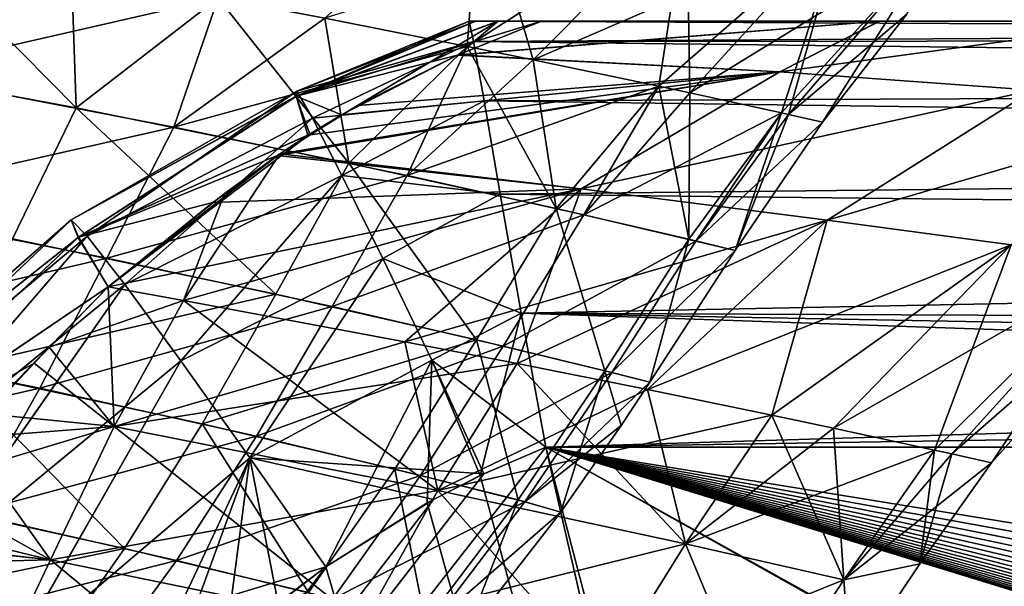
# Model space of a CAD drawing. Units: millimetres. Extents: x -150 to 270, y -300 to 0.
# Drawn here: x 97 to 130, y -37 to -18 of the extents above; entities that cross this region are included whole.
import ezdxf

# ---------------------------------------------------------------- set-up
doc = ezdxf.new("R2010")
doc.units = ezdxf.units.MM
doc.header["$LTSCALE"] = 41.718519
for name, color, linetype in [('1', 7, 'CONTINUOUS'), ('10', 7, 'CONTINUOUS'), ('107', 7, 'CONTINUOUS'), ('12', 7, 'CONTINUOUS'), ('13', 7, 'CONTINUOUS'), ('2', 7, 'CONTINUOUS'), ('30', 7, 'CONTINUOUS'), ('32', 7, 'CONTINUOUS'), ('34', 7, 'CONTINUOUS'), ('5', 7, 'CONTINUOUS'), ('6', 7, 'CONTINUOUS'), ('63', 7, 'CONTINUOUS'), ('65', 7, 'CONTINUOUS'), ('73', 7, 'CONTINUOUS'), ('75', 7, 'CONTINUOUS'), ('79', 7, 'CONTINUOUS'), ('81', 7, 'CONTINUOUS'), ('82', 7, 'CONTINUOUS'), ('9', 7, 'CONTINUOUS')]:
    doc.layers.add(name, color=color, linetype=linetype)

msp = doc.modelspace()

# ---------------------------------------------------------------- linework, layer by layer
at = {"layer": '1', "linetype": 'Continuous'}
for points in [[(87.96, -18.866, -88.99), (98.9, -20.891, -77.023), (93.437, -15.362, -88.012), (87.96, -18.866, -88.99)], [(93.437, -15.362, -88.012), (98.9, -20.891, -77.023), (98.739, -16.311, -82.239), (93.437, -15.362, -88.012)], [(98.739, -16.311, -82.239), (98.9, -20.891, -77.023), (103.632, -17.221, -75.855), (98.739, -16.311, -82.239)], [(98.9, -20.891, -77.023), (107.991, -22.736, -62.38), (103.632, -17.221, -75.855), (98.9, -20.891, -77.023)], [(103.632, -17.221, -75.855), (107.991, -22.736, -62.38), (107.193, -17.904, -70.351), (103.632, -17.221, -75.855)], [(107.193, -17.904, -70.351), (107.991, -22.736, -62.38), (111.941, -18.845, -61.391), (107.193, -17.904, -70.351)], [(87.96, -18.866, -88.99), (96.775, -25.262, -75.061), (98.9, -20.891, -77.023), (87.96, -18.866, -88.99)], [(107.991, -22.736, -62.38), (114.914, -24.25, -44.812), (111.941, -18.845, -61.391), (107.991, -22.736, -62.38)], [(111.941, -18.845, -61.391), (114.914, -24.25, -44.812), (114.14, -19.293, -56.336), (111.941, -18.845, -61.391)], [(114.14, -19.293, -56.336), (114.914, -24.25, -44.812), (118.329, -20.169, -43.984), (114.14, -19.293, -56.336)], [(114.914, -24.25, -44.812), (119.33, -25.276, -24.089), (118.329, -20.169, -43.984), (114.914, -24.25, -44.812)], [(118.329, -20.169, -43.984), (119.33, -25.276, -24.089), (119.371, -20.392, -40.007), (118.329, -20.169, -43.984)], [(119.371, -20.392, -40.007), (119.33, -25.276, -24.089), (122.432, -21.063, -23.166), (119.371, -20.392, -40.007)], [(96.775, -25.262, -75.061), (105.553, -27.103, -60.69), (98.9, -20.891, -77.023), (96.775, -25.262, -75.061)], [(98.9, -20.891, -77.023), (105.553, -27.103, -60.69), (107.991, -22.736, -62.38), (98.9, -20.891, -77.023)], [(119.33, -25.276, -24.089), (120.879, -25.655), (122.432, -21.063, -23.166), (119.33, -25.276, -24.089)], [(122.432, -21.063, -23.166), (120.879, -25.655), (122.66, -21.114, -21.233), (122.432, -21.063, -23.166)], [(120.879, -25.655), (123.794, -21.372), (122.66, -21.114, -21.233), (120.879, -25.655)], [(105.553, -27.103, -60.69), (112.249, -28.625, -43.525), (107.991, -22.736, -62.38), (105.553, -27.103, -60.69)], [(107.991, -22.736, -62.38), (112.249, -28.625, -43.525), (114.914, -24.25, -44.812), (107.991, -22.736, -62.38)], [(112.249, -28.625, -43.525), (116.528, -29.662, -23.354), (114.914, -24.25, -44.812), (112.249, -28.625, -43.525)], [(114.914, -24.25, -44.812), (116.528, -29.662, -23.354), (119.33, -25.276, -24.089), (114.914, -24.25, -44.812)], [(96.775, -25.262, -75.061), (94.658, -29.615, -73.014), (105.553, -27.103, -60.69), (96.775, -25.262, -75.061)], [(116.528, -29.662, -23.354), (118.032, -30.047), (119.33, -25.276, -24.089), (116.528, -29.662, -23.354)], [(118.032, -30.047), (120.879, -25.655), (119.33, -25.276, -24.089), (118.032, -30.047)], [(94.658, -29.615, -73.014), (103.1, -31.436, -58.925), (105.553, -27.103, -60.69), (94.658, -29.615, -73.014)], [(105.553, -27.103, -60.69), (103.1, -31.436, -58.925), (112.249, -28.625, -43.525), (105.553, -27.103, -60.69)], [(103.1, -31.436, -58.925), (109.532, -32.943, -42.18), (112.249, -28.625, -43.525), (103.1, -31.436, -58.925)], [(109.532, -32.943, -42.18), (113.639, -33.971, -22.589), (112.249, -28.625, -43.525), (109.532, -32.943, -42.18)], [(112.249, -28.625, -43.525), (113.639, -33.971, -22.589), (116.528, -29.662, -23.354), (112.249, -28.625, -43.525)], [(92.435, -33.807, -70.863), (100.512, -35.589, -57.075), (94.658, -29.615, -73.014), (92.435, -33.807, -70.863)], [(94.658, -29.615, -73.014), (100.512, -35.589, -57.075), (103.1, -31.436, -58.925), (94.658, -29.615, -73.014)], [(113.639, -33.971, -22.589), (115.065, -34.375), (116.528, -29.662, -23.354), (113.639, -33.971, -22.589)], [(115.065, -34.375), (117.076, -31.488), (116.528, -29.662, -23.354), (115.065, -34.375)], [(117.076, -31.488), (118.032, -30.047), (116.528, -29.662, -23.354), (117.076, -31.488)], [(100.512, -35.589, -57.075), (106.644, -37.061, -40.773), (103.1, -31.436, -58.925), (100.512, -35.589, -57.075)], [(103.1, -31.436, -58.925), (106.644, -37.061, -40.773), (109.532, -32.943, -42.18), (103.1, -31.436, -58.925)], [(106.644, -37.061, -40.773), (110.547, -38.064, -21.792), (109.532, -32.943, -42.18), (106.644, -37.061, -40.773)], [(109.532, -32.943, -42.18), (110.547, -38.064, -21.792), (113.639, -33.971, -22.589), (109.532, -32.943, -42.18)], [(92.435, -33.807, -70.863), (90.075, -37.78, -68.607), (100.512, -35.589, -57.075), (92.435, -33.807, -70.863)], [(110.547, -38.064, -21.792), (111.872, -38.486), (113.639, -33.971, -22.589), (110.547, -38.064, -21.792)], [(111.872, -38.486), (115.065, -34.375), (113.639, -33.971, -22.589), (111.872, -38.486)], [(90.075, -37.78, -68.607), (97.759, -39.51, -55.14), (100.512, -35.589, -57.075), (90.075, -37.78, -68.607)], [(100.512, -35.589, -57.075), (97.759, -39.51, -55.14), (106.644, -37.061, -40.773), (100.512, -35.589, -57.075)]]:
    msp.add_3dface(points, dxfattribs=at)
at = {"layer": '10', "linetype": 'Continuous'}
for points in [[(125.696, -18, 83.04), (114.42, -18, 94.45), (111.643, -19.122, 93.699), (125.696, -18, 83.04)], [(122.376, -19.69, 80.862), (125.696, -18, 83.04), (111.643, -19.122, 93.699), (122.376, -19.69, 80.862)], [(134.849, -18, 69.706), (125.696, -18, 83.04), (122.376, -19.69, 80.862), (134.849, -18, 69.706)], [(130.825, -20.308, 65.24), (134.849, -18, 69.706), (122.376, -19.69, 80.862), (130.825, -20.308, 65.24)], [(122.376, -19.69, 80.862), (111.643, -19.122, 93.699), (108.282, -20.813, 92.797), (122.376, -19.69, 80.862)], [(122.376, -19.69, 80.862), (108.282, -20.813, 92.797), (105.688, -22.423, 92.087), (122.376, -19.69, 80.862)], [(115.745, -23.598, 79.224), (122.376, -19.69, 80.862), (105.688, -22.423, 92.087), (115.745, -23.598, 79.224)], [(130.825, -20.308, 65.24), (122.376, -19.69, 80.862), (115.745, -23.598, 79.224), (130.825, -20.308, 65.24)], [(123.953, -24.636, 63.774), (130.825, -20.308, 65.24), (115.745, -23.598, 79.224), (123.953, -24.636, 63.774)], [(137.095, -20.797, 46.707), (130.825, -20.308, 65.24), (123.953, -24.636, 63.774), (137.095, -20.797, 46.707)], [(105.688, -22.423, 92.087), (108.282, -20.813, 92.797), (106.689, -21.766, 92.363), (105.688, -22.423, 92.087)], [(130.088, -25.459, 45.557), (137.095, -20.797, 46.707), (123.953, -24.636, 63.774), (130.088, -25.459, 45.557)], [(102.47, -27.317, 88.004), (115.745, -23.598, 79.224), (105.688, -22.423, 92.087), (102.47, -27.317, 88.004)], [(102.47, -27.317, 88.004), (105.688, -22.423, 92.087), (103.849, -23.747, 91.601), (102.47, -27.317, 88.004)], [(102.47, -27.317, 88.004), (109.856, -28.695, 78.055), (115.745, -23.598, 79.224), (102.47, -27.317, 88.004)], [(109.856, -28.695, 78.055), (113.608, -29.423, 71.774), (115.745, -23.598, 79.224), (109.856, -28.695, 78.055)], [(113.608, -29.423, 71.774), (123.953, -24.636, 63.774), (115.745, -23.598, 79.224), (113.608, -29.423, 71.774)], [(99.958, -26.864, 90.851), (102.47, -27.317, 88.004), (103.849, -23.747, 91.601), (99.958, -26.864, 90.851)], [(113.608, -29.423, 71.774), (117.952, -30.289, 62.925), (123.953, -24.636, 63.774), (113.608, -29.423, 71.774)], [(117.952, -30.289, 62.925), (122.105, -31.143, 51.919), (123.953, -24.636, 63.774), (117.952, -30.289, 62.925)], [(122.105, -31.143, 51.919), (130.088, -25.459, 45.557), (123.953, -24.636, 63.774), (122.105, -31.143, 51.919)], [(122.105, -31.143, 51.919), (124.161, -31.577, 44.88), (130.088, -25.459, 45.557), (122.105, -31.143, 51.919)], [(124.161, -31.577, 44.88), (127.535, -32.307, 28.055), (130.088, -25.459, 45.557), (124.161, -31.577, 44.88)], [(127.535, -32.307, 28.055), (133.929, -26.001, 24.367), (130.088, -25.459, 45.557), (127.535, -32.307, 28.055)], [(127.535, -32.307, 28.055), (128.115, -32.435, 23.614), (133.929, -26.001, 24.367), (127.535, -32.307, 28.055)], [(128.115, -32.435, 23.614), (129.434, -32.732), (133.929, -26.001, 24.367), (128.115, -32.435, 23.614)], [(133.929, -26.001, 24.367), (129.434, -32.732), (135.257, -26.198), (133.929, -26.001, 24.367)]]:
    msp.add_3dface(points, dxfattribs=at)
at = {"layer": '107', "linetype": 'Continuous'}
for points in [[(114.42, -18, -94.45), (111.621, -19.132, -93.693), (106.234, -20.508, -96.399), (114.42, -18, -94.45)], [(112.966, -18, -96.038), (114.42, -18, -94.45), (106.234, -20.508, -96.399), (112.966, -18, -96.038)], [(112.228, -18, -97.546), (112.966, -18, -96.038), (106.234, -20.508, -96.399), (112.228, -18, -97.546)], [(106.256, -20.335, -100.631), (112.228, -18, -97.546), (106.234, -20.508, -96.399), (106.256, -20.335, -100.631)], [(112.011, -18, -98.987), (112.228, -18, -97.546), (106.256, -20.335, -100.631), (112.011, -18, -98.987)], [(112.154, -18.678, -103.446), (112.011, -18, -98.987), (106.256, -20.335, -100.631), (112.154, -18.678, -103.446)], [(106.78, -21.24, -104.735), (112.154, -18.678, -103.446), (106.256, -20.335, -100.631), (106.78, -21.24, -104.735)], [(112.503, -20.658, -107.511), (112.154, -18.678, -103.446), (106.78, -21.24, -104.735), (112.503, -20.658, -107.511)], [(111.621, -19.132, -93.693), (107.746, -21.121, -92.652), (106.234, -20.508, -96.399), (111.621, -19.132, -93.693)], [(106.256, -20.335, -100.631), (106.234, -20.508, -96.399), (98.731, -24.629, -99.419), (106.256, -20.335, -100.631)], [(99.264, -25.17, -103.876), (106.256, -20.335, -100.631), (98.731, -24.629, -99.419), (99.264, -25.17, -103.876)], [(106.78, -21.24, -104.735), (106.256, -20.335, -100.631), (99.264, -25.17, -103.876), (106.78, -21.24, -104.735)], [(98.731, -24.629, -99.419), (106.234, -20.508, -96.399), (98.969, -25.211, -94.942), (98.731, -24.629, -99.419)], [(106.234, -20.508, -96.399), (106.627, -21.805, -92.346), (98.969, -25.211, -94.942), (106.234, -20.508, -96.399)], [(107.746, -21.121, -92.652), (106.627, -21.805, -92.346), (106.234, -20.508, -96.399), (107.746, -21.121, -92.652)], [(107.763, -23.151, -108.385), (112.503, -20.658, -107.511), (106.78, -21.24, -104.735), (107.763, -23.151, -108.385)], [(113.042, -23.768, -110.809), (112.503, -20.658, -107.511), (107.763, -23.151, -108.385), (113.042, -23.768, -110.809)], [(100.521, -26.785, -107.907), (106.78, -21.24, -104.735), (99.264, -25.17, -103.876), (100.521, -26.785, -107.907)], [(107.763, -23.151, -108.385), (106.78, -21.24, -104.735), (100.521, -26.785, -107.907), (107.763, -23.151, -108.385)], [(106.627, -21.805, -92.346), (105.608, -22.478, -92.065), (98.969, -25.211, -94.942), (106.627, -21.805, -92.346)], [(105.608, -22.478, -92.065), (103.449, -24.052, -91.503), (98.969, -25.211, -94.942), (105.608, -22.478, -92.065)], [(102.386, -29.327, -111.148), (107.763, -23.151, -108.385), (100.521, -26.785, -107.907), (102.386, -29.327, -111.148)], [(109.128, -25.916, -111.288), (107.763, -23.151, -108.385), (102.386, -29.327, -111.148), (109.128, -25.916, -111.288)], [(109.128, -25.916, -111.288), (113.042, -23.768, -110.809), (107.763, -23.151, -108.385), (109.128, -25.916, -111.288)], [(113.743, -27.746, -113.036), (113.042, -23.768, -110.809), (109.128, -25.916, -111.288), (113.743, -27.746, -113.036)], [(103.449, -24.052, -91.503), (99.958, -26.864, -90.851), (98.969, -25.211, -94.942), (103.449, -24.052, -91.503)], [(104.691, -32.565, -113.302), (109.128, -25.916, -111.288), (102.386, -29.327, -111.148), (104.691, -32.565, -113.302)], [(110.765, -29.314, -113.215), (109.128, -25.916, -111.288), (104.691, -32.565, -113.302), (110.765, -29.314, -113.215)], [(110.765, -29.314, -113.215), (113.743, -27.746, -113.036), (109.128, -25.916, -111.288), (110.765, -29.314, -113.215)], [(112.372, -33.156, -114.015), (113.743, -27.746, -113.036), (110.765, -29.314, -113.215), (112.372, -33.156, -114.015)], [(112.372, -33.156, -114.015), (114.561, -32.215, -113.966), (113.743, -27.746, -113.036), (112.372, -33.156, -114.015)], [(107.226, -36.205, -114.175), (110.765, -29.314, -113.215), (104.691, -32.565, -113.302), (107.226, -36.205, -114.175)], [(107.226, -36.205, -114.175), (110.607, -34.069, -114.063), (110.765, -29.314, -113.215), (107.226, -36.205, -114.175)], [(110.607, -34.069, -114.063), (112.372, -33.156, -114.015), (110.765, -29.314, -113.215), (110.607, -34.069, -114.063)]]:
    msp.add_3dface(points, dxfattribs=at)
at = {"layer": '12', "linetype": 'Continuous'}
for points in [[(99.958, -26.864, -90.851), (100.16, -31.516, -85.636), (97.489, -29.408, -90.25), (99.958, -26.864, -90.851)], [(102.47, -27.317, -88.004), (100.16, -31.516, -85.636), (99.958, -26.864, -90.851), (102.47, -27.317, -88.004)], [(100.16, -31.516, -85.636), (102.47, -27.317, -88.004), (110.957, -33.656, -69.735), (100.16, -31.516, -85.636)], [(110.957, -33.656, -69.735), (102.47, -27.317, -88.004), (109.856, -28.695, -78.055), (110.957, -33.656, -69.735)], [(113.608, -29.423, -71.774), (110.957, -33.656, -69.735), (109.856, -28.695, -78.055), (113.608, -29.423, -71.774)], [(97.489, -29.408, -90.25), (100.16, -31.516, -85.636), (95.134, -31.912, -89.993), (97.489, -29.408, -90.25)], [(113.608, -29.423, -71.774), (119.22, -35.43, -50.355), (110.957, -33.656, -69.735), (113.608, -29.423, -71.774)], [(117.952, -30.289, -62.925), (119.22, -35.43, -50.355), (113.608, -29.423, -71.774), (117.952, -30.289, -62.925)], [(122.105, -31.143, -51.919), (119.22, -35.43, -50.355), (117.952, -30.289, -62.925), (122.105, -31.143, -51.919)], [(122.105, -31.143, -51.919), (124.511, -36.641, -27.191), (119.22, -35.43, -50.355), (122.105, -31.143, -51.919)], [(124.161, -31.577, -44.88), (124.511, -36.641, -27.191), (122.105, -31.143, -51.919), (124.161, -31.577, -44.88)], [(100.16, -31.516, -85.636), (98.039, -35.97, -83.492), (95.134, -31.912, -89.993), (100.16, -31.516, -85.636)], [(98.039, -35.97, -83.492), (100.16, -31.516, -85.636), (108.465, -38.1, -67.869), (98.039, -35.97, -83.492)], [(100.16, -31.516, -85.636), (110.957, -33.656, -69.735), (108.465, -38.1, -67.869), (100.16, -31.516, -85.636)], [(127.535, -32.307, -28.055), (124.511, -36.641, -27.191), (124.161, -31.577, -44.88), (127.535, -32.307, -28.055)], [(95.134, -31.912, -89.993), (98.039, -35.97, -83.492), (92.464, -34.619, -89.965), (95.134, -31.912, -89.993)], [(127.535, -32.307, -28.055), (127.041, -36.104), (124.511, -36.641, -27.191), (127.535, -32.307, -28.055)], [(128.115, -32.435, -23.614), (127.041, -36.104), (127.535, -32.307, -28.055), (128.115, -32.435, -23.614)], [(129.434, -32.732), (127.041, -36.104), (128.115, -32.435, -23.614), (129.434, -32.732)], [(110.957, -33.656, -69.735), (116.453, -39.879, -48.92), (108.465, -38.1, -67.869), (110.957, -33.656, -69.735)], [(119.22, -35.43, -50.355), (116.453, -39.879, -48.92), (110.957, -33.656, -69.735), (119.22, -35.43, -50.355)], [(92.464, -34.619, -89.965), (98.039, -35.97, -83.492), (91.792, -35.272, -89.977), (92.464, -34.619, -89.965)], [(98.039, -35.97, -83.492), (95.929, -40.409, -81.258), (91.792, -35.272, -89.977), (98.039, -35.97, -83.492)], [(119.22, -35.43, -50.355), (121.58, -41.101, -26.365), (116.453, -39.879, -48.92), (119.22, -35.43, -50.355)], [(124.511, -36.641, -27.191), (121.58, -41.101, -26.365), (119.22, -35.43, -50.355), (124.511, -36.641, -27.191)], [(95.929, -40.409, -81.258), (98.039, -35.97, -83.492), (105.961, -42.512, -65.923), (95.929, -40.409, -81.258)], [(98.039, -35.97, -83.492), (108.465, -38.1, -67.869), (105.961, -42.512, -65.923), (98.039, -35.97, -83.492)], [(127.041, -36.104), (124.719, -39.567), (124.511, -36.641, -27.191), (127.041, -36.104)], [(124.511, -36.641, -27.191), (124.719, -39.567), (121.58, -41.101, -26.365), (124.511, -36.641, -27.191)]]:
    msp.add_3dface(points, dxfattribs=at)
at = {"layer": '13', "linetype": 'Continuous'}
for points in [[(122.375, -19.69, -80.864), (111.621, -19.132, -93.693), (125.71, -18, -83.024), (122.375, -19.69, -80.864)], [(111.621, -19.132, -93.693), (114.42, -18, -94.45), (125.71, -18, -83.024), (111.621, -19.132, -93.693)], [(130.824, -20.308, -65.242), (122.375, -19.69, -80.864), (134.857, -18, -69.692), (130.824, -20.308, -65.242)], [(134.857, -18, -69.692), (122.375, -19.69, -80.864), (125.71, -18, -83.024), (134.857, -18, -69.692)], [(111.621, -19.132, -93.693), (122.375, -19.69, -80.864), (107.746, -21.121, -92.652), (111.621, -19.132, -93.693)], [(115.743, -23.598, -79.228), (105.608, -22.478, -92.065), (122.375, -19.69, -80.864), (115.743, -23.598, -79.228)], [(105.608, -22.478, -92.065), (106.627, -21.805, -92.346), (122.375, -19.69, -80.864), (105.608, -22.478, -92.065)], [(122.375, -19.69, -80.864), (106.627, -21.805, -92.346), (107.746, -21.121, -92.652), (122.375, -19.69, -80.864)], [(130.824, -20.308, -65.242), (115.743, -23.598, -79.228), (122.375, -19.69, -80.864), (130.824, -20.308, -65.242)], [(123.952, -24.636, -63.777), (115.743, -23.598, -79.228), (130.824, -20.308, -65.242), (123.952, -24.636, -63.777)], [(137.095, -20.797, -46.709), (123.952, -24.636, -63.777), (130.824, -20.308, -65.242), (137.095, -20.797, -46.709)], [(130.087, -25.459, -45.559), (123.952, -24.636, -63.777), (137.095, -20.797, -46.709), (130.087, -25.459, -45.559)], [(105.608, -22.478, -92.065), (115.743, -23.598, -79.228), (103.449, -24.052, -91.503), (105.608, -22.478, -92.065)], [(102.47, -27.317, -88.004), (99.958, -26.864, -90.851), (115.743, -23.598, -79.228), (102.47, -27.317, -88.004)], [(115.743, -23.598, -79.228), (99.958, -26.864, -90.851), (103.449, -24.052, -91.503), (115.743, -23.598, -79.228)], [(109.856, -28.695, -78.055), (102.47, -27.317, -88.004), (115.743, -23.598, -79.228), (109.856, -28.695, -78.055)], [(123.952, -24.636, -63.777), (109.856, -28.695, -78.055), (115.743, -23.598, -79.228), (123.952, -24.636, -63.777)], [(113.608, -29.423, -71.774), (109.856, -28.695, -78.055), (123.952, -24.636, -63.777), (113.608, -29.423, -71.774)], [(117.952, -30.289, -62.925), (113.608, -29.423, -71.774), (123.952, -24.636, -63.777), (117.952, -30.289, -62.925)], [(130.087, -25.459, -45.559), (117.952, -30.289, -62.925), (123.952, -24.636, -63.777), (130.087, -25.459, -45.559)], [(122.105, -31.143, -51.919), (117.952, -30.289, -62.925), (130.087, -25.459, -45.559), (122.105, -31.143, -51.919)], [(124.161, -31.577, -44.88), (122.105, -31.143, -51.919), (130.087, -25.459, -45.559), (124.161, -31.577, -44.88)], [(133.929, -26.001, -24.369), (124.161, -31.577, -44.88), (130.087, -25.459, -45.559), (133.929, -26.001, -24.369)], [(127.535, -32.307, -28.055), (124.161, -31.577, -44.88), (133.929, -26.001, -24.369), (127.535, -32.307, -28.055)], [(128.115, -32.435, -23.614), (127.535, -32.307, -28.055), (133.929, -26.001, -24.369), (128.115, -32.435, -23.614)], [(135.257, -26.198), (128.115, -32.435, -23.614), (133.929, -26.001, -24.369), (135.257, -26.198)], [(135.257, -26.198), (129.434, -32.732), (128.115, -32.435, -23.614), (135.257, -26.198)]]:
    msp.add_3dface(points, dxfattribs=at)
at = {"layer": '2', "linetype": 'Continuous'}
for points in [[(107.193, -17.904, -70.351), (111.941, -18.845, -61.391), (119.27, -14.131, -56.946), (107.193, -17.904, -70.351)], [(111.941, -18.845, -61.391), (114.14, -19.293, -56.336), (119.27, -14.131, -56.946), (111.941, -18.845, -61.391)], [(119.27, -14.131, -56.946), (114.14, -19.293, -56.336), (124.42, -14.853, -40.491), (119.27, -14.131, -56.946)], [(114.14, -19.293, -56.336), (118.329, -20.169, -43.984), (124.42, -14.853, -40.491), (114.14, -19.293, -56.336)], [(118.329, -20.169, -43.984), (119.371, -20.392, -40.007), (124.42, -14.853, -40.491), (118.329, -20.169, -43.984)], [(119.371, -20.392, -40.007), (127.637, -15.327, -21.555), (124.42, -14.853, -40.491), (119.371, -20.392, -40.007)], [(119.371, -20.392, -40.007), (122.432, -21.063, -23.166), (127.637, -15.327, -21.555), (119.371, -20.392, -40.007)], [(122.432, -21.063, -23.166), (122.66, -21.114, -21.233), (127.637, -15.327, -21.555), (122.432, -21.063, -23.166)], [(122.66, -21.114, -21.233), (126.614, -17.772), (127.637, -15.327, -21.555), (122.66, -21.114, -21.233)], [(123.794, -21.372), (126.614, -17.772), (122.66, -21.114, -21.233), (123.794, -21.372)]]:
    msp.add_3dface(points, dxfattribs=at)
at = {"layer": '30', "linetype": 'Continuous'}
for points in [[(114.42, -18, 94.45), (125.696, -18, 83.04), (112.011, -18, 98.987), (114.42, -18, 94.45)], [(114.42, -18, 94.45), (112.011, -18, 98.987), (112.971, -18, 96.032), (114.42, -18, 94.45)], [(228.987, -18, 98.987), (112.011, -18, 98.987), (197.369, -18, 12.378), (228.987, -18, 98.987)], [(112.971, -18, 96.032), (112.011, -18, 98.987), (112.23, -18, 97.538), (112.971, -18, 96.032)], [(197.369, -18, 12.378), (112.011, -18, 98.987), (195.29, -18, 14.153), (197.369, -18, 12.378)], [(195.29, -18, 14.153), (112.011, -18, 98.987), (192.939, -18, 15.595), (195.29, -18, 14.153)], [(192.939, -18, 15.595), (112.011, -18, 98.987), (190.41, -18, 16.64), (192.939, -18, 15.595)], [(190.41, -18, 16.64), (112.011, -18, 98.987), (187.735, -18, 17.285), (190.41, -18, 16.64)], [(187.735, -18, 17.285), (112.011, -18, 98.987), (185, -18, 17.497), (187.735, -18, 17.285)], [(112.011, -18, 98.987), (125.696, -18, 83.04), (185, -18, 17.497), (112.011, -18, 98.987)], [(112.011, -18, -98.987), (228.987, -18, -98.987), (112.228, -18, -97.546), (112.011, -18, -98.987)], [(112.228, -18, -97.546), (228.987, -18, -98.987), (112.966, -18, -96.038), (112.228, -18, -97.546)], [(228.987, -18, -98.987), (114.42, -18, -94.45), (112.966, -18, -96.038), (228.987, -18, -98.987)], [(125.71, -18, -83.024), (114.42, -18, -94.45), (228.987, -18, -98.987), (125.71, -18, -83.024)], [(125.696, -18, 83.04), (134.849, -18, 69.706), (174.71, -18, 14.153), (125.696, -18, 83.04)], [(182.265, -18, 17.285), (185, -18, 17.497), (125.696, -18, 83.04), (182.265, -18, 17.285)], [(182.265, -18, 17.285), (125.696, -18, 83.04), (179.59, -18, 16.64), (182.265, -18, 17.285)], [(179.59, -18, 16.64), (125.696, -18, 83.04), (177.061, -18, 15.595), (179.59, -18, 16.64)], [(177.061, -18, 15.595), (125.696, -18, 83.04), (174.71, -18, 14.153), (177.061, -18, 15.595)], [(134.857, -18, -69.692), (125.71, -18, -83.024), (228.987, -18, -98.987), (134.857, -18, -69.692)]]:
    msp.add_3dface(points, dxfattribs=at)
at = {"layer": '32', "linetype": 'Continuous'}
for points in [[(-125, -3, -140), (245, -3, -140), (-125, -297, -140), (-125, -3, -140)], [(-125, -297, -140), (245, -3, -140), (245, -297, -140), (-125, -297, -140)]]:
    msp.add_3dface(points, dxfattribs=at)
at = {"layer": '34', "linetype": 'Continuous'}
for points in [[(245, -3, 140), (-125, -3, 140), (170.808, -233.173, 140), (245, -3, 140)], [(-125, -3, 140), (-40, -230, 140), (160, -230, 140), (-125, -3, 140)], [(170.808, -233.173, 140), (-125, -3, 140), (165.631, -230.809, 140), (170.808, -233.173, 140)], [(165.631, -230.809, 140), (-125, -3, 140), (160, -230, 140), (165.631, -230.809, 140)]]:
    msp.add_3dface(points, dxfattribs=at)
at = {"layer": '5', "linetype": 'Continuous'}
for points in [[(98.739, -16.311, 82.239), (92.724, -19.722, 84.313), (93.437, -15.362, 88.012), (98.739, -16.311, 82.239)], [(103.632, -17.221, 75.855), (92.724, -19.722, 84.313), (98.739, -16.311, 82.239), (103.632, -17.221, 75.855)], [(102.151, -21.533, 72.452), (92.724, -19.722, 84.313), (103.632, -17.221, 75.855), (102.151, -21.533, 72.452)], [(107.193, -17.904, 70.351), (102.151, -21.533, 72.452), (103.632, -17.221, 75.855), (107.193, -17.904, 70.351)], [(111.941, -18.845, 61.391), (102.151, -21.533, 72.452), (107.193, -17.904, 70.351), (111.941, -18.845, 61.391)], [(109.937, -23.152, 58.272), (102.151, -21.533, 72.452), (111.941, -18.845, 61.391), (109.937, -23.152, 58.272)], [(114.14, -19.293, 56.336), (109.937, -23.152, 58.272), (111.941, -18.845, 61.391), (114.14, -19.293, 56.336)], [(118.329, -20.169, 43.984), (109.937, -23.152, 58.272), (114.14, -19.293, 56.336), (118.329, -20.169, 43.984)], [(102.151, -21.533, 72.452), (90.812, -24.103, 82.246), (92.724, -19.722, 84.313), (102.151, -21.533, 72.452)], [(115.834, -24.459, 41.584), (109.937, -23.152, 58.272), (118.329, -20.169, 43.984), (115.834, -24.459, 41.584)], [(119.371, -20.392, 40.007), (115.834, -24.459, 41.584), (118.329, -20.169, 43.984), (119.371, -20.392, 40.007)], [(122.432, -21.063, 23.166), (115.834, -24.459, 41.584), (119.371, -20.392, 40.007), (122.432, -21.063, 23.166)], [(119.573, -25.334, 22.213), (115.834, -24.459, 41.584), (122.432, -21.063, 23.166), (119.573, -25.334, 22.213)], [(122.66, -21.114, 21.233), (119.573, -25.334, 22.213), (122.432, -21.063, 23.166), (122.66, -21.114, 21.233)], [(123.794, -21.372), (119.573, -25.334, 22.213), (122.66, -21.114, 21.233), (123.794, -21.372)], [(99.914, -25.901, 70.566), (90.812, -24.103, 82.246), (102.151, -21.533, 72.452), (99.914, -25.901, 70.566)], [(109.937, -23.152, 58.272), (99.914, -25.901, 70.566), (102.151, -21.533, 72.452), (109.937, -23.152, 58.272)], [(120.879, -25.655), (119.573, -25.334, 22.213), (123.794, -21.372), (120.879, -25.655)], [(107.435, -27.52, 56.669), (99.914, -25.901, 70.566), (109.937, -23.152, 58.272), (107.435, -27.52, 56.669)], [(115.834, -24.459, 41.584), (107.435, -27.52, 56.669), (109.937, -23.152, 58.272), (115.834, -24.459, 41.584)], [(99.914, -25.901, 70.566), (88.913, -28.471, 80.09), (90.812, -24.103, 82.246), (99.914, -25.901, 70.566)], [(113.14, -28.836, 40.377), (107.435, -27.52, 56.669), (115.834, -24.459, 41.584), (113.14, -28.836, 40.377)], [(119.573, -25.334, 22.213), (113.14, -28.836, 40.377), (115.834, -24.459, 41.584), (119.573, -25.334, 22.213)], [(116.764, -29.722, 21.532), (113.14, -28.836, 40.377), (119.573, -25.334, 22.213), (116.764, -29.722, 21.532)], [(120.879, -25.655), (116.764, -29.722, 21.532), (119.573, -25.334, 22.213), (120.879, -25.655)], [(97.678, -30.247, 68.6), (88.913, -28.471, 80.09), (99.914, -25.901, 70.566), (97.678, -30.247, 68.6)], [(107.435, -27.52, 56.669), (97.678, -30.247, 68.6), (99.914, -25.901, 70.566), (107.435, -27.52, 56.669)], [(118.032, -30.047), (116.764, -29.722, 21.532), (120.879, -25.655), (118.032, -30.047)], [(104.908, -31.849, 54.996), (97.678, -30.247, 68.6), (107.435, -27.52, 56.669), (104.908, -31.849, 54.996)], [(113.14, -28.836, 40.377), (104.908, -31.849, 54.996), (107.435, -27.52, 56.669), (113.14, -28.836, 40.377)], [(97.678, -30.247, 68.6), (86.923, -32.685, 77.819), (88.913, -28.471, 80.09), (97.678, -30.247, 68.6)], [(110.387, -33.152, 39.117), (104.908, -31.849, 54.996), (113.14, -28.836, 40.377), (110.387, -33.152, 39.117)], [(116.764, -29.722, 21.532), (110.387, -33.152, 39.117), (113.14, -28.836, 40.377), (116.764, -29.722, 21.532)], [(113.865, -34.03, 20.823), (110.387, -33.152, 39.117), (116.764, -29.722, 21.532), (113.865, -34.03, 20.823)], [(118.032, -30.047), (113.865, -34.03, 20.823), (116.764, -29.722, 21.532), (118.032, -30.047)], [(117.076, -31.488), (113.865, -34.03, 20.823), (118.032, -30.047), (117.076, -31.488)], [(95.328, -34.426, 66.534), (86.923, -32.685, 77.819), (97.678, -30.247, 68.6), (95.328, -34.426, 66.534)], [(104.908, -31.849, 54.996), (95.328, -34.426, 66.534), (97.678, -30.247, 68.6), (104.908, -31.849, 54.996)], [(115.065, -34.375), (113.865, -34.03, 20.823), (117.076, -31.488), (115.065, -34.375)], [(102.238, -35.992, 53.241), (95.328, -34.426, 66.534), (104.908, -31.849, 54.996), (102.238, -35.992, 53.241)], [(110.387, -33.152, 39.117), (102.238, -35.992, 53.241), (104.908, -31.849, 54.996), (110.387, -33.152, 39.117)], [(107.457, -37.265, 37.799), (102.238, -35.992, 53.241), (110.387, -33.152, 39.117), (107.457, -37.265, 37.799)], [(113.865, -34.03, 20.823), (107.457, -37.265, 37.799), (110.387, -33.152, 39.117), (113.865, -34.03, 20.823)], [(110.762, -38.122, 20.085), (107.457, -37.265, 37.799), (113.865, -34.03, 20.823), (110.762, -38.122, 20.085)], [(115.065, -34.375), (110.762, -38.122, 20.085), (113.865, -34.03, 20.823), (115.065, -34.375)], [(102.238, -35.992, 53.241), (92.832, -38.382, 64.371), (95.328, -34.426, 66.534), (102.238, -35.992, 53.241)], [(111.872, -38.486), (110.762, -38.122, 20.085), (115.065, -34.375), (111.872, -38.486)], [(99.395, -39.9, 51.409), (92.832, -38.382, 64.371), (102.238, -35.992, 53.241), (99.395, -39.9, 51.409)], [(107.457, -37.265, 37.799), (99.395, -39.9, 51.409), (102.238, -35.992, 53.241), (107.457, -37.265, 37.799)]]:
    msp.add_3dface(points, dxfattribs=at)
at = {"layer": '6', "linetype": 'Continuous'}
for points in [[(111.941, -18.845, 61.391), (107.193, -17.904, 70.351), (112.361, -13.215, 71.077), (111.941, -18.845, 61.391)], [(114.14, -19.293, 56.336), (111.941, -18.845, 61.391), (112.361, -13.215, 71.077), (114.14, -19.293, 56.336)], [(119.27, -14.131, 56.946), (114.14, -19.293, 56.336), (112.361, -13.215, 71.077), (119.27, -14.131, 56.946)], [(118.329, -20.169, 43.984), (114.14, -19.293, 56.336), (119.27, -14.131, 56.946), (118.329, -20.169, 43.984)], [(119.371, -20.392, 40.007), (118.329, -20.169, 43.984), (119.27, -14.131, 56.946), (119.371, -20.392, 40.007)], [(124.42, -14.853, 40.491), (119.371, -20.392, 40.007), (119.27, -14.131, 56.946), (124.42, -14.853, 40.491)], [(122.432, -21.063, 23.166), (119.371, -20.392, 40.007), (124.42, -14.853, 40.491), (122.432, -21.063, 23.166)], [(122.66, -21.114, 21.233), (122.432, -21.063, 23.166), (124.42, -14.853, 40.491), (122.66, -21.114, 21.233)], [(127.637, -15.327, 21.555), (122.66, -21.114, 21.233), (124.42, -14.853, 40.491), (127.637, -15.327, 21.555)], [(123.794, -21.372), (122.66, -21.114, 21.233), (127.637, -15.327, 21.555), (123.794, -21.372)], [(123.794, -21.372), (127.637, -15.327, 21.555), (126.614, -17.772), (123.794, -21.372)]]:
    msp.add_3dface(points, dxfattribs=at)
at = {"layer": '63', "linetype": 'Continuous'}
for points in [[(112.491, -33.099, 114.012), (114.561, -32.215, 113.966), (-40, -230, 124.331), (112.491, -33.099, 114.012)], [(-40, -230, 124.331), (114.561, -32.215, 113.966), (160, -230, 124.331), (-40, -230, 124.331)], [(242.99, -32.215, 113.966), (184, -71.132, 116.006), (114.561, -32.215, 113.966), (242.99, -32.215, 113.966)], [(114.561, -32.215, 113.966), (184, -71.132, 116.006), (160, -230, 124.331), (114.561, -32.215, 113.966)], [(110.817, -33.953, 114.057), (112.491, -33.099, 114.012), (-40, -230, 124.331), (110.817, -33.953, 114.057)], [(107.226, -36.205, 114.175), (110.817, -33.953, 114.057), (-40, -230, 124.331), (107.226, -36.205, 114.175)], [(106.003, -37.126, 114.223), (107.226, -36.205, 114.175), (-40, -230, 124.331), (106.003, -37.126, 114.223)]]:
    msp.add_3dface(points, dxfattribs=at)
at = {"layer": '65', "linetype": 'Continuous'}
for points in [[(114.561, -32.215, -113.966), (112.372, -33.156, -114.015), (184, -298.105, -127.901), (114.561, -32.215, -113.966)], [(242.99, -32.215, -113.966), (114.561, -32.215, -113.966), (242.975, -53.105, -115.061), (242.99, -32.215, -113.966)], [(242.975, -53.105, -115.061), (114.561, -32.215, -113.966), (242.92, -55.405, -115.181), (242.975, -53.105, -115.061)], [(242.92, -55.405, -115.181), (114.561, -32.215, -113.966), (242.856, -57.46, -115.289), (242.92, -55.405, -115.181)], [(242.856, -57.46, -115.289), (114.561, -32.215, -113.966), (242.784, -59.295, -115.385), (242.856, -57.46, -115.289)], [(242.784, -59.295, -115.385), (114.561, -32.215, -113.966), (242.706, -60.933, -115.471), (242.784, -59.295, -115.385)], [(242.706, -60.933, -115.471), (114.561, -32.215, -113.966), (242.622, -62.395, -115.548), (242.706, -60.933, -115.471)], [(242.622, -62.395, -115.548), (114.561, -32.215, -113.966), (242.533, -63.699, -115.616), (242.622, -62.395, -115.548)], [(242.533, -63.699, -115.616), (114.561, -32.215, -113.966), (242.441, -64.862, -115.677), (242.533, -63.699, -115.616)], [(242.441, -64.862, -115.677), (114.561, -32.215, -113.966), (242.344, -65.899, -115.731), (242.441, -64.862, -115.677)], [(242.344, -65.899, -115.731), (114.561, -32.215, -113.966), (242.243, -66.821, -115.78), (242.344, -65.899, -115.731)], [(242.243, -66.821, -115.78), (114.561, -32.215, -113.966), (242.138, -67.641, -115.823), (242.243, -66.821, -115.78)], [(242.138, -67.641, -115.823), (114.561, -32.215, -113.966), (242.027, -68.369, -115.861), (242.138, -67.641, -115.823)], [(242.027, -68.369, -115.861), (114.561, -32.215, -113.966), (241.911, -69.014, -115.895), (242.027, -68.369, -115.861)], [(241.911, -69.014, -115.895), (114.561, -32.215, -113.966), (241.785, -69.583, -115.924), (241.911, -69.014, -115.895)], [(241.785, -69.583, -115.924), (114.561, -32.215, -113.966), (241.647, -70.081, -115.95), (241.785, -69.583, -115.924)], [(241.647, -70.081, -115.95), (114.561, -32.215, -113.966), (241.487, -70.509, -115.973), (241.647, -70.081, -115.95)], [(241.487, -70.509, -115.973), (114.561, -32.215, -113.966), (241.285, -70.855, -115.991), (241.487, -70.509, -115.973)], [(241.285, -70.855, -115.991), (114.561, -32.215, -113.966), (240.993, -71.026, -116), (241.285, -70.855, -115.991)], [(240.993, -71.026, -116), (114.561, -32.215, -113.966), (184.296, -71.026, -116), (240.993, -71.026, -116)], [(184.296, -71.026, -116), (114.561, -32.215, -113.966), (184.133, -71.051, -116.001), (184.296, -71.026, -116)], [(184.133, -71.051, -116.001), (114.561, -32.215, -113.966), (184, -71.132, -116.006), (184.133, -71.051, -116.001)], [(184, -71.132, -116.006), (114.561, -32.215, -113.966), (184, -298.105, -127.901), (184, -71.132, -116.006)], [(112.372, -33.156, -114.015), (110.607, -34.069, -114.063), (184, -298.105, -127.901), (112.372, -33.156, -114.015)], [(110.607, -34.069, -114.063), (107.226, -36.205, -114.175), (184, -298.105, -127.901), (110.607, -34.069, -114.063)], [(107.226, -36.205, -114.175), (105.637, -37.426, -114.239), (184, -298.105, -127.901), (107.226, -36.205, -114.175)]]:
    msp.add_3dface(points, dxfattribs=at)
at = {"layer": '73', "linetype": 'Continuous'}
for points in [[(228.987, -18, -98.987), (112.011, -18, -98.987), (112.154, -18.678, -103.446), (228.987, -18, -98.987)], [(228.987, -18, -98.987), (112.154, -18.678, -103.446), (233.148, -18.589, -103.148), (228.987, -18, -98.987)], [(233.148, -18.589, -103.148), (112.154, -18.678, -103.446), (236.704, -20.138, -106.704), (233.148, -18.589, -103.148)], [(112.154, -18.678, -103.446), (112.503, -20.658, -107.511), (236.704, -20.138, -106.704), (112.154, -18.678, -103.446)], [(236.704, -20.138, -106.704), (112.503, -20.658, -107.511), (239.593, -22.393, -109.593), (236.704, -20.138, -106.704)], [(112.503, -20.658, -107.511), (113.042, -23.768, -110.809), (239.593, -22.393, -109.593), (112.503, -20.658, -107.511)], [(239.593, -22.393, -109.593), (113.042, -23.768, -110.809), (241.795, -25.194, -111.795), (239.593, -22.393, -109.593)], [(113.042, -23.768, -110.809), (113.743, -27.746, -113.036), (241.795, -25.194, -111.795), (113.042, -23.768, -110.809)], [(113.743, -27.746, -113.036), (243.234, -28.308, -113.234), (241.795, -25.194, -111.795), (113.743, -27.746, -113.036)], [(114.561, -32.215, -113.966), (243.234, -28.308, -113.234), (113.743, -27.746, -113.036), (114.561, -32.215, -113.966)], [(114.561, -32.215, -113.966), (243.055, -30.167, -113.716), (243.234, -28.308, -113.234), (114.561, -32.215, -113.966)], [(114.561, -32.215, -113.966), (242.99, -32.215, -113.966), (243.055, -30.167, -113.716), (114.561, -32.215, -113.966)]]:
    msp.add_3dface(points, dxfattribs=at)
at = {"layer": '75', "linetype": 'Continuous'}
for points in [[(112.011, -18, 98.987), (228.987, -18, 98.987), (233.148, -18.589, 103.148), (112.011, -18, 98.987)], [(112.011, -18, 98.987), (233.148, -18.589, 103.148), (112.154, -18.678, 103.446), (112.011, -18, 98.987)], [(233.148, -18.589, 103.148), (236.704, -20.138, 106.704), (112.154, -18.678, 103.446), (233.148, -18.589, 103.148)], [(112.154, -18.678, 103.446), (236.704, -20.138, 106.704), (112.503, -20.658, 107.511), (112.154, -18.678, 103.446)], [(236.704, -20.138, 106.704), (239.593, -22.393, 109.593), (112.503, -20.658, 107.511), (236.704, -20.138, 106.704)], [(112.503, -20.658, 107.511), (239.593, -22.393, 109.593), (113.042, -23.768, 110.809), (112.503, -20.658, 107.511)], [(239.593, -22.393, 109.593), (241.795, -25.194, 111.795), (113.042, -23.768, 110.809), (239.593, -22.393, 109.593)], [(113.042, -23.768, 110.809), (241.795, -25.194, 111.795), (113.743, -27.746, 113.036), (113.042, -23.768, 110.809)], [(241.795, -25.194, 111.795), (243.234, -28.308, 113.234), (113.743, -27.746, 113.036), (241.795, -25.194, 111.795)], [(242.99, -32.215, 113.966), (114.561, -32.215, 113.966), (113.743, -27.746, 113.036), (242.99, -32.215, 113.966)], [(243.055, -30.165, 113.716), (242.99, -32.215, 113.966), (113.743, -27.746, 113.036), (243.055, -30.165, 113.716)], [(243.234, -28.308, 113.234), (243.055, -30.165, 113.716), (113.743, -27.746, 113.036), (243.234, -28.308, 113.234)]]:
    msp.add_3dface(points, dxfattribs=at)
at = {"layer": '79', "linetype": 'Continuous'}
for points in [[(98.731, -24.629, -99.419), (98.969, -25.211, -94.942), (89.625, -32.613, -98.704), (98.731, -24.629, -99.419)], [(98.731, -24.629, -99.419), (89.625, -32.613, -98.704), (90.08, -32.856, -103.421), (98.731, -24.629, -99.419)], [(99.264, -25.17, -103.876), (98.731, -24.629, -99.419), (90.08, -32.856, -103.421), (99.264, -25.17, -103.876)], [(98.969, -25.211, -94.942), (90.192, -33.465, -94.071), (89.625, -32.613, -98.704), (98.969, -25.211, -94.942)], [(99.264, -25.17, -103.876), (90.08, -32.856, -103.421), (91.512, -34.17, -107.749), (99.264, -25.17, -103.876)], [(98.969, -25.211, -94.942), (99.958, -26.864, -90.851), (90.192, -33.465, -94.071), (98.969, -25.211, -94.942)], [(100.521, -26.785, -107.907), (99.264, -25.17, -103.876), (91.512, -34.17, -107.749), (100.521, -26.785, -107.907)], [(99.958, -26.864, -90.851), (97.489, -29.408, -90.25), (90.192, -33.465, -94.071), (99.958, -26.864, -90.851)], [(100.521, -26.785, -107.907), (91.512, -34.17, -107.749), (93.778, -36.424, -111.256), (100.521, -26.785, -107.907)], [(102.386, -29.327, -111.148), (100.521, -26.785, -107.907), (93.778, -36.424, -111.256), (102.386, -29.327, -111.148)], [(97.489, -29.408, -90.25), (95.134, -31.912, -89.993), (90.192, -33.465, -94.071), (97.489, -29.408, -90.25)], [(102.386, -29.327, -111.148), (93.778, -36.424, -111.256), (96.65, -39.393, -113.591), (102.386, -29.327, -111.148)], [(104.691, -32.565, -113.302), (102.386, -29.327, -111.148), (96.65, -39.393, -113.591), (104.691, -32.565, -113.302)], [(99.915, -42.71, -114.516), (104.691, -32.565, -113.302), (96.65, -39.393, -113.591), (99.915, -42.71, -114.516)], [(99.915, -42.71, -114.516), (101.539, -41.185, -114.436), (104.691, -32.565, -113.302), (99.915, -42.71, -114.516)], [(101.539, -41.185, -114.436), (103.843, -39.012, -114.322), (104.691, -32.565, -113.302), (101.539, -41.185, -114.436)], [(103.843, -39.012, -114.322), (105.637, -37.426, -114.239), (104.691, -32.565, -113.302), (103.843, -39.012, -114.322)], [(105.637, -37.426, -114.239), (107.226, -36.205, -114.175), (104.691, -32.565, -113.302), (105.637, -37.426, -114.239)]]:
    msp.add_3dface(points, dxfattribs=at)
at = {"layer": '81', "linetype": 'Continuous'}
for points in [[(106.689, -21.766, 92.363), (112.971, -18, 96.032), (106.232, -20.51, 96.395), (106.689, -21.766, 92.363)], [(112.23, -18, 97.538), (112.011, -18, 98.987), (106.232, -20.51, 96.395), (112.23, -18, 97.538)], [(106.232, -20.51, 96.395), (112.011, -18, 98.987), (106.254, -20.336, 100.628), (106.232, -20.51, 96.395)], [(112.971, -18, 96.032), (112.23, -18, 97.538), (106.232, -20.51, 96.395), (112.971, -18, 96.032)], [(112.011, -18, 98.987), (112.154, -18.678, 103.446), (106.254, -20.336, 100.628), (112.011, -18, 98.987)], [(106.689, -21.766, 92.363), (108.282, -20.813, 92.797), (112.971, -18, 96.032), (106.689, -21.766, 92.363)], [(108.282, -20.813, 92.797), (111.643, -19.122, 93.699), (112.971, -18, 96.032), (108.282, -20.813, 92.797)], [(111.643, -19.122, 93.699), (114.42, -18, 94.45), (112.971, -18, 96.032), (111.643, -19.122, 93.699)], [(106.254, -20.336, 100.628), (112.154, -18.678, 103.446), (106.778, -21.24, 104.733), (106.254, -20.336, 100.628)], [(112.154, -18.678, 103.446), (112.503, -20.658, 107.511), (106.778, -21.24, 104.733), (112.154, -18.678, 103.446)], [(106.232, -20.51, 96.395), (106.254, -20.336, 100.628), (98.726, -24.632, 99.419), (106.232, -20.51, 96.395)], [(98.726, -24.632, 99.419), (106.254, -20.336, 100.628), (99.259, -25.174, 103.876), (98.726, -24.632, 99.419)], [(106.254, -20.336, 100.628), (106.778, -21.24, 104.733), (99.259, -25.174, 103.876), (106.254, -20.336, 100.628)], [(98.966, -25.213, 94.942), (106.232, -20.51, 96.395), (98.726, -24.632, 99.419), (98.966, -25.213, 94.942)], [(106.689, -21.766, 92.363), (106.232, -20.51, 96.395), (98.966, -25.213, 94.942), (106.689, -21.766, 92.363)], [(106.778, -21.24, 104.733), (112.503, -20.658, 107.511), (107.761, -23.151, 108.383), (106.778, -21.24, 104.733)], [(112.503, -20.658, 107.511), (113.042, -23.768, 110.809), (107.761, -23.151, 108.383), (112.503, -20.658, 107.511)], [(99.259, -25.174, 103.876), (106.778, -21.24, 104.733), (100.515, -26.788, 107.908), (99.259, -25.174, 103.876)], [(106.778, -21.24, 104.733), (107.761, -23.151, 108.383), (100.515, -26.788, 107.908), (106.778, -21.24, 104.733)], [(99.958, -26.864, 90.851), (106.689, -21.766, 92.363), (98.966, -25.213, 94.942), (99.958, -26.864, 90.851)], [(99.958, -26.864, 90.851), (105.688, -22.423, 92.087), (106.689, -21.766, 92.363), (99.958, -26.864, 90.851)], [(105.688, -22.423, 92.087), (99.958, -26.864, 90.851), (103.849, -23.747, 91.601), (105.688, -22.423, 92.087)], [(100.515, -26.788, 107.908), (107.761, -23.151, 108.383), (102.382, -29.33, 111.148), (100.515, -26.788, 107.908)], [(107.761, -23.151, 108.383), (109.126, -25.916, 111.288), (102.382, -29.33, 111.148), (107.761, -23.151, 108.383)], [(107.761, -23.151, 108.383), (113.042, -23.768, 110.809), (109.126, -25.916, 111.288), (107.761, -23.151, 108.383)], [(113.042, -23.768, 110.809), (113.743, -27.746, 113.036), (109.126, -25.916, 111.288), (113.042, -23.768, 110.809)], [(102.382, -29.33, 111.148), (109.126, -25.916, 111.288), (104.688, -32.566, 113.302), (102.382, -29.33, 111.148)], [(109.126, -25.916, 111.288), (110.763, -29.314, 113.215), (104.688, -32.566, 113.302), (109.126, -25.916, 111.288)], [(109.126, -25.916, 111.288), (113.743, -27.746, 113.036), (110.763, -29.314, 113.215), (109.126, -25.916, 111.288)], [(113.743, -27.746, 113.036), (114.561, -32.215, 113.966), (110.763, -29.314, 113.215), (113.743, -27.746, 113.036)], [(110.763, -29.314, 113.215), (112.491, -33.099, 114.012), (104.688, -32.566, 113.302), (110.763, -29.314, 113.215)], [(114.561, -32.215, 113.966), (112.491, -33.099, 114.012), (110.763, -29.314, 113.215), (114.561, -32.215, 113.966)], [(112.491, -33.099, 114.012), (110.817, -33.953, 114.057), (104.688, -32.566, 113.302), (112.491, -33.099, 114.012)], [(110.817, -33.953, 114.057), (107.226, -36.205, 114.175), (104.688, -32.566, 113.302), (110.817, -33.953, 114.057)]]:
    msp.add_3dface(points, dxfattribs=at)
at = {"layer": '82', "linetype": 'Continuous'}
for points in [[(98.966, -25.213, 94.942), (98.726, -24.632, 99.419), (89.594, -32.641, 98.704), (98.966, -25.213, 94.942)], [(89.594, -32.641, 98.704), (98.726, -24.632, 99.419), (90.049, -32.884, 103.421), (89.594, -32.641, 98.704)], [(98.726, -24.632, 99.419), (99.259, -25.174, 103.876), (90.049, -32.884, 103.421), (98.726, -24.632, 99.419)], [(90.161, -33.495, 94.071), (98.966, -25.213, 94.942), (89.594, -32.641, 98.704), (90.161, -33.495, 94.071)], [(90.049, -32.884, 103.421), (99.259, -25.174, 103.876), (91.481, -34.199, 107.75), (90.049, -32.884, 103.421)], [(99.958, -26.864, 90.851), (98.966, -25.213, 94.942), (90.161, -33.495, 94.071), (99.958, -26.864, 90.851)], [(99.259, -25.174, 103.876), (100.515, -26.788, 107.908), (91.481, -34.199, 107.75), (99.259, -25.174, 103.876)], [(91.759, -35.304, 89.977), (99.958, -26.864, 90.851), (90.161, -33.495, 94.071), (91.759, -35.304, 89.977)], [(91.481, -34.199, 107.75), (100.515, -26.788, 107.908), (93.746, -36.453, 111.257), (91.481, -34.199, 107.75)], [(99.958, -26.864, 90.851), (91.759, -35.304, 89.977), (97.996, -28.873, 90.34), (99.958, -26.864, 90.851)], [(100.515, -26.788, 107.908), (102.382, -29.33, 111.148), (93.746, -36.453, 111.257), (100.515, -26.788, 107.908)], [(91.759, -35.304, 89.977), (95.9, -31.099, 90.048), (97.996, -28.873, 90.34), (91.759, -35.304, 89.977)], [(93.746, -36.453, 111.257), (102.382, -29.33, 111.148), (96.617, -39.423, 113.592), (93.746, -36.453, 111.257)], [(102.382, -29.33, 111.148), (104.688, -32.566, 113.302), (96.617, -39.423, 113.592), (102.382, -29.33, 111.148)], [(104.688, -32.566, 113.302), (107.226, -36.205, 114.175), (96.617, -39.423, 113.592), (104.688, -32.566, 113.302)], [(107.226, -36.205, 114.175), (106.003, -37.126, 114.223), (96.617, -39.423, 113.592), (107.226, -36.205, 114.175)]]:
    msp.add_3dface(points, dxfattribs=at)
at = {"layer": '9', "linetype": 'Continuous'}
for points in [[(102.47, -27.317, 88.004), (99.958, -26.864, 90.851), (97.996, -28.873, 90.34), (102.47, -27.317, 88.004)], [(100.16, -31.516, 85.636), (102.47, -27.317, 88.004), (97.996, -28.873, 90.34), (100.16, -31.516, 85.636)], [(102.47, -27.317, 88.004), (100.16, -31.516, 85.636), (109.856, -28.695, 78.055), (102.47, -27.317, 88.004)], [(95.9, -31.099, 90.048), (100.16, -31.516, 85.636), (97.996, -28.873, 90.34), (95.9, -31.099, 90.048)], [(109.856, -28.695, 78.055), (100.16, -31.516, 85.636), (113.608, -29.423, 71.774), (109.856, -28.695, 78.055)], [(113.608, -29.423, 71.774), (100.16, -31.516, 85.636), (110.957, -33.656, 69.735), (113.608, -29.423, 71.774)], [(113.608, -29.423, 71.774), (110.957, -33.656, 69.735), (117.952, -30.289, 62.925), (113.608, -29.423, 71.774)], [(117.952, -30.289, 62.925), (110.957, -33.656, 69.735), (122.105, -31.143, 51.919), (117.952, -30.289, 62.925)], [(93.59, -33.503, 89.956), (100.16, -31.516, 85.636), (95.9, -31.099, 90.048), (93.59, -33.503, 89.956)], [(122.105, -31.143, 51.919), (110.957, -33.656, 69.735), (119.22, -35.43, 50.355), (122.105, -31.143, 51.919)], [(122.105, -31.143, 51.919), (119.22, -35.43, 50.355), (124.161, -31.577, 44.88), (122.105, -31.143, 51.919)], [(98.039, -35.97, 83.492), (100.16, -31.516, 85.636), (93.59, -33.503, 89.956), (98.039, -35.97, 83.492)], [(100.16, -31.516, 85.636), (98.039, -35.97, 83.492), (110.957, -33.656, 69.735), (100.16, -31.516, 85.636)], [(124.161, -31.577, 44.88), (119.22, -35.43, 50.355), (127.535, -32.307, 28.055), (124.161, -31.577, 44.88)], [(127.535, -32.307, 28.055), (119.22, -35.43, 50.355), (124.511, -36.641, 27.191), (127.535, -32.307, 28.055)], [(127.535, -32.307, 28.055), (124.511, -36.641, 27.191), (128.115, -32.435, 23.614), (127.535, -32.307, 28.055)], [(128.115, -32.435, 23.614), (124.511, -36.641, 27.191), (129.434, -32.732), (128.115, -32.435, 23.614)], [(129.434, -32.732), (124.511, -36.641, 27.191), (127.041, -36.104), (129.434, -32.732)], [(91.759, -35.304, 89.977), (98.039, -35.97, 83.492), (93.59, -33.503, 89.956), (91.759, -35.304, 89.977)], [(110.957, -33.656, 69.735), (98.039, -35.97, 83.492), (108.465, -38.1, 67.869), (110.957, -33.656, 69.735)], [(110.957, -33.656, 69.735), (108.465, -38.1, 67.869), (119.22, -35.43, 50.355), (110.957, -33.656, 69.735)], [(90.878, -36.142, 89.998), (98.039, -35.97, 83.492), (91.759, -35.304, 89.977), (90.878, -36.142, 89.998)], [(119.22, -35.43, 50.355), (108.465, -38.1, 67.869), (116.453, -39.879, 48.92), (119.22, -35.43, 50.355)], [(119.22, -35.43, 50.355), (116.453, -39.879, 48.92), (124.511, -36.641, 27.191), (119.22, -35.43, 50.355)], [(95.929, -40.409, 81.258), (98.039, -35.97, 83.492), (90.878, -36.142, 89.998), (95.929, -40.409, 81.258)], [(98.039, -35.97, 83.492), (95.929, -40.409, 81.258), (108.465, -38.1, 67.869), (98.039, -35.97, 83.492)], [(127.041, -36.104), (124.511, -36.641, 27.191), (124.719, -39.567), (127.041, -36.104)], [(124.511, -36.641, 27.191), (116.453, -39.879, 48.92), (121.58, -41.101, 26.365), (124.511, -36.641, 27.191)], [(124.511, -36.641, 27.191), (121.58, -41.101, 26.365), (124.719, -39.567), (124.511, -36.641, 27.191)]]:
    msp.add_3dface(points, dxfattribs=at)

doc.saveas('drawing.dxf')
